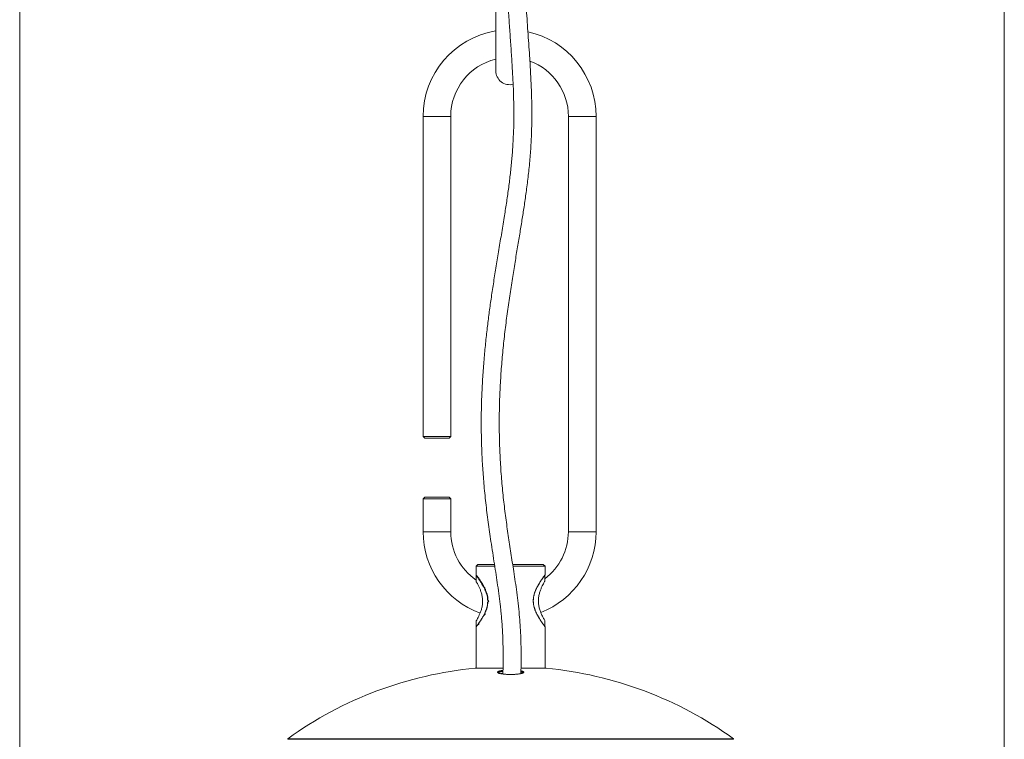
# Model space of a CAD drawing. Units: millimetres. Extents: x 28 to 393, y 15 to 284.
# Drawn here: x 28 to 85, y 142 to 184 of the extents above; entities that cross this region are included whole.
import ezdxf

# ---------------------------------------------------------------- set-up
doc = ezdxf.new("R2010")
doc.units = ezdxf.units.MM
doc.layers.add('1', color=7, linetype='Continuous', true_color=0xffffff)

msp = doc.modelspace()

# ---------------------------------------------------------------- linework, layer by layer
at = {"layer": '1', "color": 251, "linetype": 'Continuous', "lineweight": 18}
for p, q in [((28.383, 95.888), (28.383, 207.042)), ((85.306, 207.042), (85.306, 95.888))]:
    msp.add_line(p, q, dxfattribs=at)
at = {"layer": '1', "color": 252, "linetype": 'Continuous', "lineweight": 18}
msp.add_line((55.909, 180.652), (55.909, 185.997), dxfattribs=at)
at = {"layer": '1', "color": 31, "linetype": 'Continuous', "lineweight": 18}
for p, q in [((51.704, 178.022), (51.704, 159.522)), ((53.304, 159.522), (53.304, 178.022)), ((60.104, 178.022), (60.104, 154.022)), ((61.704, 154.022), (61.704, 178.022)), ((51.704, 159.522), (51.804, 159.422)), ((51.704, 159.522), (53.304, 159.522)), ((53.204, 159.422), (51.804, 159.422)), ((53.204, 159.422), (53.304, 159.522)), ((51.804, 156.022), (51.704, 155.922)), ((51.804, 156.022), (53.204, 156.022)), ((53.304, 155.922), (53.204, 156.022)), ((51.704, 155.922), (51.704, 154.022)), ((53.304, 155.922), (51.704, 155.922)), ((53.304, 154.022), (53.304, 155.922))]:
    msp.add_line(p, q, dxfattribs=at)
at = {"layer": '1', "color": 31, "linetype": 'Continuous', "lineweight": 13}
for p, q in [((53.304, 178.022), (51.704, 178.022)), ((60.104, 178.022), (61.704, 178.022)), ((53.304, 154.022), (51.704, 154.022)), ((60.104, 154.022), (61.704, 154.022))]:
    msp.add_line(p, q, dxfattribs=at)
at = {"layer": '1', "color": 70, "linetype": 'Continuous', "lineweight": 18}
for p, q in [((54.875, 152.129), (54.775, 152.029)), ((54.775, 152.029), (54.775, 151.529)), ((54.775, 152.029), (55.848, 152.029)), ((55.827, 152.129), (54.875, 152.129)), ((58.655, 152.129), (56.886, 152.129)), ((56.902, 152.029), (58.755, 152.029)), ((58.755, 152.029), (58.655, 152.129)), ((58.755, 151.529), (58.755, 152.029)), ((54.775, 148.529), (54.775, 146.137)), ((58.755, 146.137), (58.755, 148.533))]:
    msp.add_line(p, q, dxfattribs=at)
at = {"layer": '1', "color": 60, "linetype": 'Continuous', "lineweight": 18}
for p in [(56.887, 152.13), (57.207, 152.129)]:
    msp.add_line(p, (57.205, 152.13), dxfattribs=at)
at = {"layer": '1', "color": 163, "linetype": 'Continuous', "lineweight": 18}
for p, q in [((54.768, 151.5), (54.768, 151.155)), ((58.748, 151.175), (58.748, 151.52)), ((54.768, 148.864), (54.768, 148.519)), ((58.748, 148.539), (58.748, 148.884)), ((54.77, 148.516), (54.775, 148.516))]:
    msp.add_line(p, q, dxfattribs=at)
at = {"layer": '1', "color": 253, "linetype": 'Continuous', "lineweight": 13}
for p, q in [((54.718, 146.133), (56.322, 146.133)), ((57.369, 146.133), (58.812, 146.133)), ((56.765, 142.065), (43.886, 142.065)), ((69.644, 142.065), (56.765, 142.065))]:
    msp.add_line(p, q, dxfattribs=at)
at = {"layer": '1', "color": 253, "linetype": 'Continuous', "lineweight": 18}
for p, q in [((56.044, 145.87), (56.045, 145.87)), ((43.898, 142.029), (56.765, 142.029)), ((56.765, 142.029), (69.633, 142.029))]:
    msp.add_line(p, q, dxfattribs=at)
at = {"layer": '1', "color": 31, "linetype": 'Continuous', "lineweight": 18}
for centre, radius, start, end in [((56.704, 178.022), 5, 99.1533, 180), ((56.704, 178.022), 5, 0, 77.7262), ((56.704, 178.022), 3.4, 103.5253, 180), ((56.704, 178.022), 3.4, 360, 69.7725), ((56.704, 154.022), 5, 180, 250.0791), ((56.704, 154.022), 3.4, 180, 235.2867), ((56.704, 154.022), 5, 291.1669, 0), ((56.704, 154.022), 3.4, 306.9506, 0)]:
    msp.add_arc(centre, radius, start, end, dxfattribs=at)
at = {"layer": '1', "color": 252, "linetype": 'Continuous', "lineweight": 18}
msp.add_arc((56.709, 180.652), 0.8, 180, 284.625, dxfattribs=at)
at = {"layer": '1', "color": 253, "linetype": 'Continuous', "lineweight": 18}
for centre, radius, start, end in [((56.765, 124.229), 22, 95.3387, 125.832), ((54.811, 145.138), 1, 92.0677, 95.3387), ((58.719, 145.138), 1, 84.6613, 87.9323), ((56.765, 124.229), 22, 54.168, 84.6613), ((43.898, 142.049), 0.02, 125.832, 270), ((69.633, 142.049), 0.02, 270, 54.168)]:
    msp.add_arc(centre, radius, start, end, dxfattribs=at)
at = {"layer": '1', "color": 27, "linetype": 'Continuous', "lineweight": 18}
for points, knots in [([(56.217, 193.051), (56.219, 192.936), (56.232, 192.324), (56.26, 191.246), (56.308, 189.896), (56.36, 188.684), (56.415, 187.601), (56.473, 186.601), (56.533, 185.638), (56.596, 184.695), (56.663, 183.74), (56.731, 182.792), (56.798, 181.843), (56.858, 180.905), (56.905, 180.028), (56.937, 179.217), (56.952, 178.469), (56.951, 177.735), (56.932, 176.983), (56.891, 176.209), (56.827, 175.412), (56.742, 174.613), (56.639, 173.809), (56.522, 172.994), (56.384, 172.117), (56.231, 171.188), (56.069, 170.22), (55.914, 169.277), (55.769, 168.367), (55.638, 167.491), (55.519, 166.64), (55.411, 165.786), (55.312, 164.898), (55.223, 163.955), (55.149, 162.965), (55.096, 161.944), (55.067, 160.911), (55.065, 159.878), (55.089, 158.848), (55.14, 157.825), (55.219, 156.769), (55.327, 155.686), (55.465, 154.573), (55.602, 153.618), (55.726, 152.814), (55.826, 152.171), (55.923, 151.547), (56.016, 150.925), (56.102, 150.312), (56.165, 149.799), (56.208, 149.394), (56.24, 149.062), (56.27, 148.684), (56.297, 148.253), (56.319, 147.767), (56.331, 147.221), (56.332, 146.61), (56.325, 146.134), (56.319, 145.858), (56.318, 145.811)], [0, 0, 0, 0, 0.006919, 0.037011, 0.065224, 0.088836, 0.110927, 0.131429, 0.15024, 0.170303, 0.18968, 0.20934, 0.228977, 0.248284, 0.266987, 0.282376, 0.297337, 0.312029, 0.326648, 0.343141, 0.360016, 0.377466, 0.395592, 0.41439, 0.433755, 0.457124, 0.480173, 0.502229, 0.523146, 0.543025, 0.561604, 0.579754, 0.598657, 0.618323, 0.638764, 0.65948, 0.680193, 0.700941, 0.721806, 0.74292, 0.7643, 0.788442, 0.812797, 0.83732, 0.851625, 0.865658, 0.879063, 0.891517, 0.904574, 0.916687, 0.922565, 0.929195, 0.936908, 0.945825, 0.956131, 0.968, 0.981569, 0.996882, 1, 1, 1, 1]), ([(57.358, 145.814), (57.361, 145.922), (57.367, 146.208), (57.373, 146.723), (57.37, 147.347), (57.352, 148.001), (57.318, 148.623), (57.269, 149.248), (57.203, 149.88), (57.123, 150.519), (57.038, 151.129), (56.95, 151.711), (56.865, 152.261), (56.756, 152.958), (56.625, 153.806), (56.481, 154.827), (56.353, 155.871), (56.247, 156.945), (56.169, 158.026), (56.12, 159.108), (56.102, 160.186), (56.114, 161.274), (56.155, 162.364), (56.224, 163.447), (56.318, 164.519), (56.433, 165.578), (56.566, 166.624), (56.711, 167.648), (56.864, 168.637), (57.017, 169.579), (57.165, 170.469), (57.305, 171.309), (57.436, 172.113), (57.561, 172.913), (57.68, 173.742), (57.79, 174.618), (57.883, 175.536), (57.951, 176.484), (57.988, 177.451), (57.994, 178.439), (57.971, 179.447), (57.925, 180.475), (57.854, 181.642), (57.763, 182.943), (57.661, 184.36), (57.567, 185.754), (57.484, 187.097), (57.431, 188.103), (57.398, 188.787), (57.38, 189.173), (57.363, 189.582), (57.344, 190.043), (57.324, 190.58), (57.304, 191.192), (57.284, 191.858), (57.269, 192.486), (57.26, 192.884), (57.257, 193.05)], [0, 0, 0, 0, 0.0072, 0.019141, 0.034536, 0.048695, 0.061686, 0.073716, 0.087146, 0.099991, 0.112506, 0.124698, 0.136462, 0.147671, 0.169876, 0.192344, 0.215286, 0.238435, 0.261597, 0.28345, 0.305261, 0.327084, 0.348965, 0.370958, 0.393134, 0.415576, 0.438334, 0.461404, 0.484165, 0.506069, 0.526991, 0.546818, 0.56546, 0.583734, 0.602817, 0.622526, 0.642694, 0.662592, 0.682227, 0.701981, 0.722163, 0.742913, 0.764301, 0.793638, 0.823195, 0.852111, 0.879801, 0.90589, 0.913787, 0.921548, 0.929441, 0.93875, 0.949621, 0.962021, 0.975924, 0.989969, 1, 1, 1, 1])]:
    msp.add_open_spline(points, degree=3, knots=knots, dxfattribs=at)
at = {"layer": '1', "color": 163, "linetype": 'Continuous', "lineweight": 18}
for points, knots in [([(54.79, 151.469), (54.789, 151.47), (54.789, 151.472), (54.787, 151.474), (54.786, 151.476), (54.784, 151.479), (54.782, 151.482), (54.778, 151.488), (54.775, 151.492), (54.773, 151.496), (54.772, 151.497), (54.77, 151.499), (54.77, 151.5), (54.768, 151.502), (54.768, 151.503), (54.768, 151.503), (54.768, 151.503), (54.768, 151.503)], [0, 0, 0, 0, 0.062475, 0.062475, 0.124949, 0.124949, 0.249898, 0.249898, 0.499797, 0.499797, 0.624746, 0.624746, 0.749695, 0.749695, 0.999594, 0.999594, 1, 1, 1, 1]), ([(54.892, 151.329), (54.881, 151.344), (54.87, 151.359), (54.855, 151.38), (54.851, 151.387), (54.844, 151.397), (54.841, 151.4), (54.837, 151.406), (54.835, 151.409), (54.815, 151.436), (54.801, 151.455), (54.79, 151.469)], [0, 0, 0, 0, 0.25, 0.25, 0.375, 0.375, 0.4375, 0.4375, 0.5, 0.5, 1, 1, 1, 1]), ([(58.725, 151.489), (58.72, 151.482), (58.714, 151.474), (58.703, 151.459), (58.699, 151.454), (58.693, 151.446), (58.691, 151.443), (58.687, 151.438), (58.685, 151.435), (58.674, 151.42), (58.665, 151.407), (58.645, 151.379), (58.634, 151.364), (58.623, 151.349)], [0, 0, 0, 0, 0.25, 0.25, 0.375, 0.375, 0.4375, 0.4375, 0.5, 0.5, 0.75, 0.75, 1, 1, 1, 1]), ([(58.748, 151.523), (58.748, 151.523), (58.748, 151.523), (58.747, 151.522), (58.747, 151.521), (58.745, 151.519), (58.744, 151.517), (58.74, 151.512), (58.738, 151.508), (58.733, 151.502), (58.732, 151.5), (58.729, 151.496), (58.729, 151.494), (58.727, 151.492), (58.726, 151.49), (58.725, 151.489)], [0, 0, 0, 0, 0.124644, 0.124644, 0.249695, 0.249695, 0.499797, 0.499797, 0.749898, 0.749898, 0.874949, 0.874949, 0.937475, 0.937475, 1, 1, 1, 1]), ([(54.768, 151.159), (54.768, 151.159), (54.768, 151.159), (54.777, 151.144), (54.816, 151.077), (54.874, 150.97), (54.944, 150.831), (55.017, 150.662), (55.083, 150.468), (55.131, 150.253), (55.15, 150.024), (55.135, 149.796), (55.09, 149.578), (55.026, 149.38), (54.953, 149.208), (54.883, 149.065), (54.822, 148.954), (54.78, 148.881), (54.768, 148.861), (54.768, 148.86), (54.768, 148.86)], [0, 0, 0, 0, 0.00001, 0.061932, 0.124713, 0.187079, 0.249324, 0.311108, 0.373014, 0.4355, 0.495738, 0.557126, 0.618865, 0.680899, 0.743016, 0.805028, 0.86743, 0.930231, 0.992025, 1, 1, 1, 1]), ([(54.892, 151.329), (54.893, 151.331), (54.894, 151.334), (54.896, 151.338), (54.896, 151.339), (54.897, 151.341), (54.898, 151.342), (54.899, 151.345), (54.901, 151.346), (54.902, 151.348), (54.903, 151.348), (54.904, 151.349), (54.905, 151.35), (54.907, 151.351), (54.908, 151.351), (54.911, 151.351), (54.911, 151.351), (54.913, 151.351), (54.913, 151.351), (54.915, 151.35), (54.917, 151.349), (54.919, 151.347), (54.921, 151.346), (54.923, 151.342), (54.925, 151.34), (54.927, 151.336), (54.928, 151.334), (54.929, 151.33), (54.93, 151.328), (54.931, 151.325), (54.931, 151.324), (54.932, 151.319), (54.933, 151.316), (54.934, 151.309), (54.935, 151.305), (54.935, 151.298), (54.936, 151.295), (54.936, 151.289), (54.935, 151.287), (54.935, 151.283), (54.935, 151.282), (54.935, 151.276), (54.934, 151.273), (54.934, 151.269)], [0, 0, 0, 0, 0.0625, 0.0625, 0.09375, 0.09375, 0.125, 0.125, 0.1875, 0.1875, 0.21875, 0.21875, 0.25, 0.25, 0.3125, 0.3125, 0.34375, 0.34375, 0.375, 0.375, 0.4375, 0.4375, 0.5, 0.5, 0.5625, 0.5625, 0.625, 0.625, 0.65625, 0.65625, 0.6875, 0.6875, 0.75, 0.75, 0.8125, 0.8125, 0.875, 0.875, 0.90625, 0.90625, 0.9375, 0.9375, 1, 1, 1, 1]), ([(55.219, 150.801), (55.195, 150.848), (55.171, 150.893), (55.121, 150.979), (55.097, 151.02), (55.06, 151.079), (55.047, 151.098), (55.029, 151.126), (55.023, 151.135), (55.012, 151.154), (54.994, 151.18), (54.977, 151.206), (54.955, 151.238), (54.944, 151.254), (54.934, 151.269)], [0, 0, 0, 0, 0.25, 0.25, 0.5, 0.5, 0.625, 0.625, 0.6875, 0.6875, 0.75, 0.875, 0.875, 1, 1, 1, 1]), ([(58.582, 151.289), (58.571, 151.274), (58.561, 151.259), (58.539, 151.226), (58.516, 151.193), (58.493, 151.157), (58.469, 151.12), (58.457, 151.101), (58.42, 151.042), (58.396, 151.001), (58.347, 150.916), (58.322, 150.872), (58.298, 150.825)], [0, 0, 0, 0, 0.125, 0.125, 0.25, 0.375, 0.375, 0.5, 0.5, 0.75, 0.75, 1, 1, 1, 1]), ([(58.748, 148.88), (58.748, 148.88), (58.748, 148.88), (58.739, 148.895), (58.7, 148.962), (58.642, 149.067), (58.573, 149.205), (58.501, 149.372), (58.435, 149.563), (58.386, 149.776), (58.366, 150.003), (58.379, 150.232), (58.422, 150.449), (58.486, 150.647), (58.557, 150.82), (58.628, 150.965), (58.689, 151.078), (58.732, 151.153), (58.745, 151.175), (58.747, 151.178)], [0, 0, 0, 0, 0.000028, 0.062912, 0.125717, 0.188643, 0.251299, 0.313697, 0.376104, 0.438093, 0.500164, 0.561275, 0.62429, 0.686742, 0.749371, 0.811771, 0.87465, 0.937917, 1, 1, 1, 1]), ([(55.219, 150.801), (55.221, 150.802), (55.222, 150.802), (55.224, 150.803), (55.225, 150.803), (55.229, 150.804), (55.231, 150.804), (55.236, 150.805), (55.238, 150.805), (55.243, 150.804), (55.245, 150.803), (55.25, 150.802), (55.252, 150.801), (55.256, 150.799), (55.257, 150.798), (55.259, 150.797), (55.26, 150.796), (55.264, 150.794), (55.266, 150.792), (55.269, 150.788), (55.27, 150.787), (55.272, 150.785), (55.272, 150.784), (55.275, 150.78), (55.277, 150.777), (55.279, 150.772), (55.279, 150.771), (55.28, 150.767), (55.281, 150.764), (55.282, 150.76), (55.283, 150.757), (55.283, 150.755), (55.283, 150.749), (55.283, 150.746), (55.282, 150.74), (55.282, 150.738), (55.281, 150.735), (55.281, 150.733), (55.28, 150.73), (55.279, 150.728), (55.278, 150.725), (55.277, 150.722), (55.275, 150.719), (55.273, 150.716), (55.272, 150.715), (55.27, 150.711), (55.268, 150.709), (55.266, 150.707)], [0, 0, 0, 0, 0.03125, 0.03125, 0.0625, 0.0625, 0.125, 0.125, 0.1875, 0.1875, 0.25, 0.25, 0.3125, 0.3125, 0.34375, 0.34375, 0.375, 0.375, 0.4375, 0.4375, 0.46875, 0.46875, 0.5, 0.5, 0.5625, 0.5625, 0.59375, 0.59375, 0.625, 0.65625, 0.65625, 0.6875, 0.6875, 0.75, 0.75, 0.78125, 0.78125, 0.8125, 0.8125, 0.84375, 0.84375, 0.875, 0.90625, 0.90625, 0.9375, 0.9375, 1, 1, 1, 1]), ([(55.437, 150.069), (55.436, 150.098), (55.434, 150.127), (55.428, 150.184), (55.424, 150.212), (55.409, 150.296), (55.396, 150.35), (55.377, 150.418), (55.373, 150.431), (55.365, 150.458), (55.36, 150.471), (55.352, 150.497), (55.347, 150.51), (55.338, 150.536), (55.333, 150.549), (55.318, 150.587), (55.308, 150.611), (55.287, 150.66), (55.277, 150.684), (55.266, 150.707)], [0, 0, 0, 0, 0.125, 0.125, 0.25, 0.25, 0.5, 0.5, 0.5625, 0.5625, 0.625, 0.625, 0.6875, 0.6875, 0.75, 0.75, 0.875, 0.875, 1, 1, 1, 1]), ([(58.248, 150.723), (58.237, 150.699), (58.226, 150.675), (58.205, 150.627), (58.195, 150.602), (58.167, 150.527), (58.149, 150.476), (58.13, 150.409), (58.126, 150.396), (58.119, 150.369), (58.116, 150.355), (58.107, 150.314), (58.101, 150.286), (58.092, 150.231), (58.088, 150.203), (58.081, 150.146), (58.079, 150.118), (58.078, 150.089)], [0, 0, 0, 0, 0.125, 0.125, 0.25, 0.25, 0.5, 0.5, 0.5625, 0.5625, 0.625, 0.625, 0.75, 0.75, 0.875, 0.875, 1, 1, 1, 1]), ([(55.268, 149.316), (55.279, 149.34), (55.289, 149.363), (55.31, 149.411), (55.32, 149.436), (55.334, 149.473), (55.341, 149.492), (55.348, 149.512), (55.352, 149.524), (55.355, 149.531), (55.366, 149.563), (55.374, 149.59), (55.389, 149.643), (55.396, 149.67), (55.409, 149.724), (55.414, 149.752), (55.424, 149.808), (55.428, 149.836), (55.432, 149.871), (55.432, 149.879), (55.434, 149.893), (55.436, 149.914), (55.437, 149.936), (55.437, 149.95)], [0, 0, 0, 0, 0.125, 0.125, 0.25, 0.25, 0.3125, 0.34375, 0.34375, 0.375, 0.375, 0.5, 0.5, 0.625, 0.625, 0.75, 0.75, 0.875, 0.875, 0.90625, 0.90625, 0.9375, 1, 1, 1, 1]), ([(55.437, 149.95), (55.441, 149.951), (55.444, 149.951), (55.451, 149.953), (55.454, 149.954), (55.46, 149.957), (55.463, 149.958), (55.468, 149.961), (55.469, 149.962), (55.472, 149.964), (55.474, 149.965), (55.478, 149.969), (55.481, 149.972), (55.484, 149.976), (55.486, 149.978), (55.488, 149.981), (55.49, 149.985), (55.492, 149.988), (55.493, 149.992), (55.494, 149.994), (55.495, 149.999), (55.496, 150.001), (55.496, 150.005), (55.496, 150.007), (55.496, 150.012), (55.496, 150.014), (55.496, 150.018), (55.495, 150.02), (55.494, 150.025), (55.493, 150.027), (55.492, 150.031), (55.49, 150.034), (55.488, 150.038), (55.486, 150.041), (55.484, 150.043), (55.481, 150.047), (55.478, 150.05), (55.472, 150.055), (55.469, 150.057), (55.463, 150.061), (55.46, 150.062), (55.454, 150.065), (55.451, 150.066), (55.446, 150.067), (55.444, 150.068), (55.441, 150.068), (55.439, 150.069), (55.437, 150.069)], [0, 0, 0, 0, 0.0625, 0.0625, 0.125, 0.125, 0.1875, 0.1875, 0.21875, 0.21875, 0.25, 0.25, 0.3125, 0.3125, 0.34375, 0.34375, 0.375, 0.40625, 0.40625, 0.4375, 0.4375, 0.46875, 0.46875, 0.5, 0.5, 0.53125, 0.53125, 0.5625, 0.5625, 0.59375, 0.59375, 0.625, 0.65625, 0.65625, 0.6875, 0.6875, 0.75, 0.75, 0.8125, 0.8125, 0.875, 0.875, 0.9375, 0.9375, 0.96875, 0.96875, 1, 1, 1, 1]), ([(58.078, 149.97), (58.08, 149.913), (58.087, 149.856), (58.101, 149.773), (58.107, 149.745), (58.119, 149.691), (58.126, 149.664), (58.137, 149.624), (58.141, 149.611), (58.15, 149.584), (58.154, 149.571), (58.163, 149.545), (58.167, 149.532), (58.176, 149.507), (58.181, 149.494), (58.196, 149.456), (58.206, 149.432), (58.226, 149.383), (58.237, 149.36), (58.248, 149.336)], [0, 0, 0, 0, 0.25, 0.25, 0.375, 0.375, 0.5, 0.5, 0.5625, 0.5625, 0.625, 0.625, 0.6875, 0.6875, 0.75, 0.75, 0.875, 0.875, 1, 1, 1, 1]), ([(54.934, 148.75), (54.944, 148.765), (54.955, 148.78), (54.977, 148.813), (54.988, 148.829), (55.005, 148.856), (55.011, 148.864), (55.023, 148.882), (55.029, 148.891), (55.047, 148.919), (55.059, 148.938), (55.095, 148.997), (55.12, 149.038), (55.157, 149.102), (55.169, 149.123), (55.193, 149.168), (55.205, 149.19), (55.217, 149.214)], [0, 0, 0, 0, 0.125, 0.125, 0.25, 0.25, 0.3125, 0.3125, 0.375, 0.375, 0.5, 0.5, 0.75, 0.75, 0.875, 0.875, 1, 1, 1, 1]), ([(55.268, 149.316), (55.269, 149.315), (55.27, 149.314), (55.272, 149.312), (55.273, 149.31), (55.276, 149.306), (55.278, 149.304), (55.281, 149.299), (55.282, 149.297), (55.283, 149.293), (55.285, 149.29), (55.286, 149.286), (55.286, 149.282), (55.287, 149.28), (55.288, 149.274), (55.288, 149.27), (55.287, 149.262), (55.287, 149.258), (55.285, 149.252), (55.285, 149.25), (55.283, 149.246), (55.282, 149.243), (55.28, 149.24), (55.279, 149.236), (55.278, 149.235), (55.275, 149.23), (55.273, 149.228), (55.269, 149.224), (55.268, 149.223), (55.266, 149.221), (55.265, 149.22), (55.261, 149.217), (55.258, 149.216), (55.253, 149.213), (55.251, 149.212), (55.246, 149.211), (55.243, 149.21), (55.238, 149.209), (55.235, 149.209), (55.23, 149.21), (55.227, 149.21), (55.222, 149.211), (55.22, 149.212), (55.217, 149.214)], [0, 0, 0, 0, 0.03125, 0.03125, 0.0625, 0.0625, 0.125, 0.125, 0.15625, 0.15625, 0.1875, 0.21875, 0.21875, 0.25, 0.25, 0.3125, 0.3125, 0.375, 0.375, 0.40625, 0.40625, 0.4375, 0.46875, 0.46875, 0.5, 0.5, 0.5625, 0.5625, 0.59375, 0.59375, 0.625, 0.625, 0.6875, 0.6875, 0.75, 0.75, 0.8125, 0.8125, 0.875, 0.875, 0.9375, 0.9375, 1, 1, 1, 1]), ([(58.298, 149.234), (58.322, 149.187), (58.347, 149.143), (58.396, 149.058), (58.42, 149.017), (58.457, 148.958), (58.469, 148.939), (58.487, 148.911), (58.493, 148.902), (58.504, 148.884), (58.522, 148.858), (58.539, 148.833), (58.561, 148.8), (58.571, 148.785), (58.582, 148.77)], [0, 0, 0, 0, 0.25, 0.25, 0.5, 0.5, 0.625, 0.625, 0.6875, 0.6875, 0.75, 0.875, 0.875, 1, 1, 1, 1]), ([(54.79, 148.55), (54.796, 148.557), (54.802, 148.565), (54.812, 148.58), (54.816, 148.585), (54.822, 148.593), (54.824, 148.596), (54.828, 148.601), (54.83, 148.604), (54.841, 148.619), (54.85, 148.632), (54.87, 148.66), (54.881, 148.675), (54.892, 148.69)], [0, 0, 0, 0, 0.25, 0.25, 0.375, 0.375, 0.4375, 0.4375, 0.5, 0.5, 0.75, 0.75, 1, 1, 1, 1]), ([(54.934, 148.75), (54.934, 148.746), (54.935, 148.743), (54.935, 148.737), (54.935, 148.736), (54.935, 148.732), (54.936, 148.73), (54.936, 148.724), (54.935, 148.721), (54.935, 148.715), (54.935, 148.713), (54.934, 148.71), (54.934, 148.708), (54.933, 148.703), (54.932, 148.7), (54.931, 148.695), (54.931, 148.694), (54.93, 148.691), (54.929, 148.689), (54.928, 148.685), (54.927, 148.683), (54.925, 148.68), (54.924, 148.679), (54.923, 148.677), (54.923, 148.676), (54.921, 148.673), (54.918, 148.67), (54.915, 148.669), (54.913, 148.668), (54.911, 148.668), (54.908, 148.668), (54.907, 148.668), (54.905, 148.669), (54.904, 148.67), (54.903, 148.67), (54.902, 148.671), (54.901, 148.673), (54.899, 148.674), (54.898, 148.677), (54.897, 148.678), (54.896, 148.68), (54.895, 148.681), (54.894, 148.685), (54.893, 148.688), (54.892, 148.69)], [0, 0, 0, 0, 0.0625, 0.0625, 0.09375, 0.09375, 0.125, 0.125, 0.1875, 0.1875, 0.21875, 0.21875, 0.25, 0.25, 0.3125, 0.3125, 0.34375, 0.34375, 0.375, 0.375, 0.4375, 0.4375, 0.46875, 0.46875, 0.5, 0.5, 0.5625, 0.625, 0.625, 0.6875, 0.6875, 0.75, 0.75, 0.78125, 0.78125, 0.8125, 0.8125, 0.875, 0.875, 0.90625, 0.90625, 0.9375, 0.9375, 1, 1, 1, 1]), ([(58.623, 148.71), (58.634, 148.695), (58.645, 148.68), (58.66, 148.659), (58.665, 148.652), (58.672, 148.642), (58.674, 148.639), (58.679, 148.633), (58.681, 148.63), (58.692, 148.615), (58.699, 148.604), (58.714, 148.585), (58.72, 148.577), (58.725, 148.57)], [0, 0, 0, 0, 0.25, 0.25, 0.375, 0.375, 0.4375, 0.4375, 0.5, 0.5, 0.75, 0.75, 1, 1, 1, 1]), ([(58.725, 148.57), (58.726, 148.569), (58.727, 148.567), (58.729, 148.564), (58.731, 148.561), (58.733, 148.557), (58.738, 148.551), (58.74, 148.547), (58.743, 148.543), (58.744, 148.542), (58.745, 148.54), (58.746, 148.539), (58.747, 148.537), (58.748, 148.536), (58.748, 148.536)], [0, 0, 0, 0, 0.063144, 0.063144, 0.126287, 0.252574, 0.252574, 0.505148, 0.505148, 0.631436, 0.631436, 0.757723, 0.757723, 1, 1, 1, 1]), ([(54.768, 148.516), (54.768, 148.516), (54.768, 148.516), (54.768, 148.516), (54.768, 148.516), (54.768, 148.517), (54.769, 148.518), (54.77, 148.52), (54.773, 148.524), (54.778, 148.531), (54.782, 148.537), (54.784, 148.539), (54.786, 148.543), (54.787, 148.544), (54.789, 148.547), (54.789, 148.549), (54.79, 148.55)], [0, 0, 0, 0, 0.010089, 0.010089, 0.133828, 0.133828, 0.257567, 0.257567, 0.505045, 0.752522, 0.752522, 0.876261, 0.876261, 0.938131, 0.938131, 1, 1, 1, 1])]:
    msp.add_open_spline(points, degree=3, knots=knots, dxfattribs=at)
for points, degree in [([(54.795, 151.503), (54.782, 151.503), (54.77, 151.503)], 2), ([(54.79, 151.469), (54.793, 151.468), (54.795, 151.468), (54.798, 151.467)], 3), ([(54.821, 151.468), (54.813, 151.467), (54.805, 151.467), (54.798, 151.467)], 3), ([(54.798, 151.467), (54.806, 151.467), (54.814, 151.467), (54.822, 151.467)], 3), ([(58.718, 151.487), (58.72, 151.488), (58.722, 151.488), (58.725, 151.489)], 3), ([(54.963, 151.269), (54.953, 151.269), (54.943, 151.269), (54.934, 151.269)], 3), ([(55.291, 150.707), (55.283, 150.707), (55.274, 150.707), (55.266, 150.707)], 3), ([(55.455, 150.069), (55.449, 150.069), (55.443, 150.069), (55.437, 150.069)], 3), ([(55.437, 149.95), (55.443, 149.95), (55.449, 149.95), (55.455, 149.95)], 3), ([(54.797, 148.552), (54.795, 148.551), (54.793, 148.551), (54.79, 148.55)], 3)]:
    msp.add_open_spline(points, degree=degree, dxfattribs=at)
at = {"layer": '1', "color": 70, "linetype": 'Continuous', "lineweight": 18}
for points, knots in [([(54.8, 148.562), (54.807, 148.572), (54.816, 148.583), (54.829, 148.601), (54.832, 148.605), (54.838, 148.613), (54.841, 148.618), (54.851, 148.631), (54.858, 148.64), (54.879, 148.669), (54.894, 148.691), (54.928, 148.738), (54.945, 148.763), (54.969, 148.797), (54.974, 148.804), (54.983, 148.818), (54.998, 148.839), (55.013, 148.862), (55.043, 148.907), (55.063, 148.939), (55.105, 149.006), (55.126, 149.041), (55.153, 149.086), (55.159, 149.095), (55.169, 149.114), (55.175, 149.123), (55.191, 149.152), (55.201, 149.171), (55.233, 149.229), (55.254, 149.269), (55.293, 149.352), (55.313, 149.395), (55.349, 149.483), (55.366, 149.529), (55.385, 149.588), (55.389, 149.6), (55.396, 149.624), (55.407, 149.66), (55.416, 149.696), (55.433, 149.77), (55.442, 149.82), (55.45, 149.884), (55.452, 149.903), (55.453, 149.923), (55.454, 149.936), (55.455, 149.942), (55.457, 149.975), (55.458, 150.001), (55.458, 150.078), (55.455, 150.129), (55.446, 150.206), (55.442, 150.231), (55.436, 150.269), (55.433, 150.282), (55.43, 150.301), (55.428, 150.307), (55.426, 150.319), (55.424, 150.326), (55.412, 150.381), (55.398, 150.43), (55.368, 150.523), (55.351, 150.569), (55.324, 150.636), (55.314, 150.658), (55.3, 150.69), (55.295, 150.701), (55.285, 150.723), (55.28, 150.733), (55.255, 150.785), (55.234, 150.826), (55.192, 150.904), (55.171, 150.941), (55.129, 151.013), (55.107, 151.048), (55.081, 151.09), (55.076, 151.099), (55.065, 151.115), (55.06, 151.123), (55.044, 151.147), (55.034, 151.163), (55.004, 151.209), (54.985, 151.238), (54.948, 151.292), (54.93, 151.317), (54.897, 151.364), (54.881, 151.386), (54.863, 151.41), (54.86, 151.415), (54.854, 151.422), (54.853, 151.425), (54.849, 151.429), (54.841, 151.44), (54.834, 151.451), (54.817, 151.474), (54.807, 151.486), (54.792, 151.507), (54.785, 151.515), (54.78, 151.522), (54.78, 151.523), (54.778, 151.525), (54.777, 151.527), (54.776, 151.528), (54.775, 151.529), (54.775, 151.529), (54.775, 151.529), (54.775, 151.529), (54.775, 151.529), (54.775, 151.529)], [0, 0, 0, 0, 0.030943, 0.030943, 0.039297, 0.039297, 0.047651, 0.047651, 0.064359, 0.064359, 0.097775, 0.097775, 0.13119, 0.13119, 0.139544, 0.139544, 0.147898, 0.164606, 0.164606, 0.198022, 0.198022, 0.231438, 0.231438, 0.239791, 0.239791, 0.248145, 0.248145, 0.264853, 0.264853, 0.298269, 0.298269, 0.331685, 0.331685, 0.365101, 0.365101, 0.373455, 0.373455, 0.381808, 0.398516, 0.398516, 0.431932, 0.431932, 0.440286, 0.444463, 0.444463, 0.44864, 0.44864, 0.465348, 0.465348, 0.498764, 0.498764, 0.515471, 0.515471, 0.523825, 0.523825, 0.528002, 0.528002, 0.532179, 0.532179, 0.565595, 0.565595, 0.599011, 0.599011, 0.615719, 0.615719, 0.624073, 0.624073, 0.632427, 0.632427, 0.665842, 0.665842, 0.699258, 0.699258, 0.732674, 0.732674, 0.741028, 0.741028, 0.749382, 0.749382, 0.76609, 0.76609, 0.799505, 0.799505, 0.832921, 0.832921, 0.866337, 0.866337, 0.874691, 0.874691, 0.878868, 0.878868, 0.883045, 0.899753, 0.899753, 0.933168, 0.933168, 0.966584, 0.966584, 0.974938, 0.974938, 0.983292, 0.991646, 0.995823, 0.997912, 0.998956, 0.998956, 1, 1, 1, 1]), ([(58.755, 151.529), (58.755, 151.529), (58.753, 151.526), (58.745, 151.516), (58.74, 151.508), (58.728, 151.492), (58.724, 151.487), (58.717, 151.477), (58.714, 151.474), (58.709, 151.467), (58.706, 151.463), (58.692, 151.444), (58.679, 151.426), (58.651, 151.387), (58.635, 151.366), (58.61, 151.331), (58.602, 151.318), (58.588, 151.299), (58.584, 151.293), (58.575, 151.28), (58.57, 151.273), (58.547, 151.239), (58.527, 151.21), (58.487, 151.149), (58.467, 151.117), (58.435, 151.067), (58.425, 151.05), (58.409, 151.024), (58.403, 151.015), (58.393, 150.997), (58.387, 150.988), (58.36, 150.943), (58.339, 150.905), (58.297, 150.828), (58.277, 150.788), (58.237, 150.705), (58.218, 150.662), (58.19, 150.596), (58.182, 150.573), (58.169, 150.538), (58.165, 150.527), (58.156, 150.504), (58.153, 150.492), (58.133, 150.433), (58.12, 150.385), (58.103, 150.312), (58.098, 150.287), (58.091, 150.249), (58.088, 150.23), (58.086, 150.211), (58.084, 150.198), (58.083, 150.192), (58.076, 150.134), (58.073, 150.083), (58.073, 149.98), (58.076, 149.929), (58.083, 149.865), (58.086, 149.846), (58.088, 149.827), (58.09, 149.814), (58.092, 149.808), (58.097, 149.776), (58.102, 149.751), (58.119, 149.677), (58.132, 149.629), (58.155, 149.559), (58.163, 149.535), (58.176, 149.501), (58.18, 149.489), (58.189, 149.467), (58.193, 149.455), (58.216, 149.4), (58.235, 149.357), (58.275, 149.274), (58.296, 149.233), (58.337, 149.156), (58.359, 149.118), (58.386, 149.072), (58.391, 149.063), (58.402, 149.045), (58.418, 149.019), (58.434, 148.993), (58.465, 148.943), (58.486, 148.911), (58.526, 148.85), (58.545, 148.822), (58.573, 148.781), (58.582, 148.768), (58.596, 148.748), (58.6, 148.742), (58.609, 148.73), (58.613, 148.724), (58.634, 148.694), (58.65, 148.672), (58.678, 148.633), (58.691, 148.615), (58.708, 148.592), (58.713, 148.585), (58.72, 148.576), (58.723, 148.573), (58.726, 148.568), (58.727, 148.567), (58.729, 148.564), (58.738, 148.552), (58.745, 148.543), (58.753, 148.532), (58.755, 148.529), (58.755, 148.529), (58.755, 148.529), (58.755, 148.529)], [0, 0, 0, 0, 0.031218, 0.031218, 0.062436, 0.062436, 0.078045, 0.078045, 0.085849, 0.085849, 0.093653, 0.093653, 0.124871, 0.124871, 0.156089, 0.156089, 0.171698, 0.171698, 0.179502, 0.179502, 0.187307, 0.187307, 0.218525, 0.218525, 0.249742, 0.249742, 0.265351, 0.265351, 0.273156, 0.273156, 0.28096, 0.28096, 0.312178, 0.312178, 0.343396, 0.343396, 0.374614, 0.374614, 0.390223, 0.390223, 0.398027, 0.398027, 0.405831, 0.405831, 0.437049, 0.437049, 0.452658, 0.452658, 0.460463, 0.464365, 0.464365, 0.468267, 0.468267, 0.499485, 0.499485, 0.530703, 0.530703, 0.538507, 0.542409, 0.542409, 0.546312, 0.546312, 0.561921, 0.561921, 0.593138, 0.593138, 0.608747, 0.608747, 0.616552, 0.616552, 0.624356, 0.624356, 0.655574, 0.655574, 0.686792, 0.686792, 0.71801, 0.71801, 0.725814, 0.725814, 0.733618, 0.749227, 0.749227, 0.780445, 0.780445, 0.811663, 0.811663, 0.827272, 0.827272, 0.835076, 0.835076, 0.842881, 0.842881, 0.874099, 0.874099, 0.905316, 0.905316, 0.920925, 0.920925, 0.92873, 0.92873, 0.932632, 0.932632, 0.936534, 0.967752, 0.967752, 0.99897, 0.99897, 1, 1, 1, 1])]:
    msp.add_open_spline(points, degree=3, knots=knots, dxfattribs=at)
at = {"layer": '1', "color": 253, "linetype": 'Continuous', "lineweight": 13}
for points, knots in [([(56.012, 145.885), (56.011, 145.886), (56.011, 145.887), (56.009, 145.889), (56.007, 145.892), (56.005, 145.895), (56.005, 145.898), (56.004, 145.899), (56.004, 145.904), (56.004, 145.908), (56.007, 145.916), (56.012, 145.924), (56.021, 145.931), (56.025, 145.933)], [0, 0, 0, 0, 0.03917, 0.03917, 0.168872, 0.233722, 0.233722, 0.298573, 0.298573, 0.557977, 0.557977, 0.81738, 1, 1, 1, 1]), ([(56.318, 145.956), (56.309, 145.955), (56.3, 145.954), (56.283, 145.952), (56.274, 145.95), (56.257, 145.948), (56.249, 145.946), (56.224, 145.942), (56.209, 145.939), (56.191, 145.935), (56.188, 145.934), (56.181, 145.933), (56.17, 145.93), (56.16, 145.928), (56.142, 145.923), (56.119, 145.916), (56.1, 145.909), (56.088, 145.904), (56.084, 145.902), (56.078, 145.899), (56.077, 145.899), (56.073, 145.897), (56.072, 145.896), (56.064, 145.891), (56.054, 145.884), (56.049, 145.876), (56.046, 145.869), (56.045, 145.866), (56.045, 145.863)], [0, 0, 0, 0, 0.05173, 0.05173, 0.105615, 0.105615, 0.1595, 0.1595, 0.26727, 0.26727, 0.294213, 0.294213, 0.321155, 0.37504, 0.37504, 0.482811, 0.590581, 0.590581, 0.644466, 0.644466, 0.671409, 0.671409, 0.698351, 0.698351, 0.806121, 0.913892, 0.913892, 1, 1, 1, 1]), ([(56.193, 145.819), (56.199, 145.82), (56.206, 145.822), (56.228, 145.826), (56.26, 145.832), (56.295, 145.837), (56.316, 145.839), (56.317, 145.839), (56.319, 145.84)], [0, 0, 0, 0, 0.17505, 0.17505, 0.571089, 0.967129, 0.967129, 1, 1, 1, 1]), ([(57.507, 145.933), (57.507, 145.933), (57.507, 145.932), (57.513, 145.928), (57.522, 145.92), (57.526, 145.912), (57.527, 145.905), (57.527, 145.902), (57.526, 145.899), (57.526, 145.897), (57.525, 145.896), (57.523, 145.891), (57.52, 145.886), (57.512, 145.878), (57.501, 145.87), (57.486, 145.862), (57.475, 145.857), (57.473, 145.856), (57.468, 145.854), (57.466, 145.853), (57.458, 145.85), (57.453, 145.848), (57.436, 145.843), (57.412, 145.835), (57.384, 145.829), (57.354, 145.822), (57.337, 145.819), (57.32, 145.816)], [0, 0, 0, 0, 0.005173, 0.005173, 0.104656, 0.204138, 0.204138, 0.25388, 0.27875, 0.27875, 0.303621, 0.303621, 0.403104, 0.403104, 0.502587, 0.602069, 0.602069, 0.62694, 0.62694, 0.651811, 0.651811, 0.701552, 0.701552, 0.801035, 0.900517, 0.900517, 1, 1, 1, 1]), ([(57.485, 145.862), (57.485, 145.864), (57.485, 145.866), (57.484, 145.872), (57.481, 145.879), (57.472, 145.887), (57.464, 145.892), (57.462, 145.894), (57.455, 145.898), (57.452, 145.9), (57.44, 145.905), (57.423, 145.912), (57.402, 145.919), (57.385, 145.924), (57.375, 145.927), (57.366, 145.929), (57.362, 145.93), (57.362, 145.93), (57.362, 145.93)], [0, 0, 0, 0, 0.075566, 0.075566, 0.236002, 0.396438, 0.396438, 0.476657, 0.476657, 0.556875, 0.556875, 0.717311, 0.877747, 0.877747, 0.957966, 0.998075, 0.998075, 1, 1, 1, 1])]:
    msp.add_open_spline(points, degree=3, knots=knots, dxfattribs=at)
at = {"layer": '1', "color": 253, "linetype": 'Continuous', "lineweight": 18}
for points, knots in [([(57.32, 145.816), (57.303, 145.812), (57.285, 145.81), (57.247, 145.804), (57.209, 145.799), (57.167, 145.794), (57.139, 145.792), (57.134, 145.791), (57.123, 145.79), (57.117, 145.79), (57.101, 145.788), (57.089, 145.787), (57.055, 145.785), (57.009, 145.782), (56.961, 145.779), (56.925, 145.778), (56.912, 145.777), (56.888, 145.777), (56.875, 145.776), (56.838, 145.776), (56.788, 145.775), (56.738, 145.775), (56.689, 145.776), (56.664, 145.776), (56.633, 145.777), (56.627, 145.777), (56.614, 145.778), (56.596, 145.778), (56.578, 145.779), (56.542, 145.781), (56.494, 145.783), (56.449, 145.787), (56.415, 145.789), (56.404, 145.79), (56.388, 145.792), (56.382, 145.793), (56.371, 145.794), (56.345, 145.796), (56.299, 145.802), (56.261, 145.807), (56.225, 145.813), (56.207, 145.816), (56.174, 145.822), (56.159, 145.826), (56.13, 145.833), (56.104, 145.84), (56.081, 145.847), (56.068, 145.852), (56.066, 145.853), (56.061, 145.855), (56.059, 145.856), (56.052, 145.859), (56.047, 145.861), (56.036, 145.867), (56.023, 145.874), (56.015, 145.882), (56.012, 145.885)], [0, 0, 0, 0, 0.043766, 0.043766, 0.087531, 0.131297, 0.131297, 0.142238, 0.142238, 0.15318, 0.15318, 0.175062, 0.175062, 0.218828, 0.262594, 0.262594, 0.284476, 0.284476, 0.306359, 0.306359, 0.350125, 0.39389, 0.39389, 0.437656, 0.437656, 0.448597, 0.448597, 0.459539, 0.481422, 0.481422, 0.525187, 0.568953, 0.568953, 0.590835, 0.590835, 0.601777, 0.601777, 0.612718, 0.656484, 0.700249, 0.700249, 0.744015, 0.744015, 0.787781, 0.787781, 0.831546, 0.875312, 0.875312, 0.886253, 0.886253, 0.897195, 0.897195, 0.919077, 0.919077, 0.962843, 1, 1, 1, 1]), ([(56.025, 145.933), (56.026, 145.935), (56.028, 145.936), (56.032, 145.938), (56.034, 145.939), (56.037, 145.941), (56.039, 145.942), (56.045, 145.945), (56.049, 145.947), (56.062, 145.953), (56.082, 145.961), (56.106, 145.968), (56.126, 145.973), (56.136, 145.976), (56.147, 145.978), (56.154, 145.98), (56.158, 145.981), (56.177, 145.985), (56.194, 145.988), (56.219, 145.993), (56.228, 145.994), (56.246, 145.997), (56.255, 145.999), (56.282, 146.003), (56.299, 146.005), (56.317, 146.007)], [0, 0, 0, 0, 0.04118, 0.04118, 0.07596, 0.07596, 0.11074, 0.11074, 0.180301, 0.180301, 0.319421, 0.458542, 0.458542, 0.528102, 0.562883, 0.562883, 0.597663, 0.597663, 0.736784, 0.736784, 0.806344, 0.806344, 0.875904, 0.875904, 1, 1, 1, 1]), ([(57.487, 145.872), (57.486, 145.873), (57.482, 145.866), (57.452, 145.851), (57.398, 145.833), (57.348, 145.822), (57.318, 145.817)], [0, 0, 0, 0, 0.214781, 0.448852, 0.715395, 1, 1, 1, 1]), ([(57.366, 145.982), (57.373, 145.981), (57.38, 145.979), (57.39, 145.977), (57.393, 145.976), (57.4, 145.974), (57.411, 145.972), (57.42, 145.969), (57.439, 145.964), (57.461, 145.956), (57.479, 145.948), (57.491, 145.942), (57.495, 145.94), (57.501, 145.937), (57.504, 145.935), (57.507, 145.933)], [0, 0, 0, 0, 0.102523, 0.102523, 0.159354, 0.159354, 0.216185, 0.329848, 0.329848, 0.557172, 0.784496, 0.784496, 0.898159, 0.898159, 1, 1, 1, 1])]:
    msp.add_open_spline(points, degree=3, knots=knots, dxfattribs=at)

doc.saveas('drawing.dxf')
